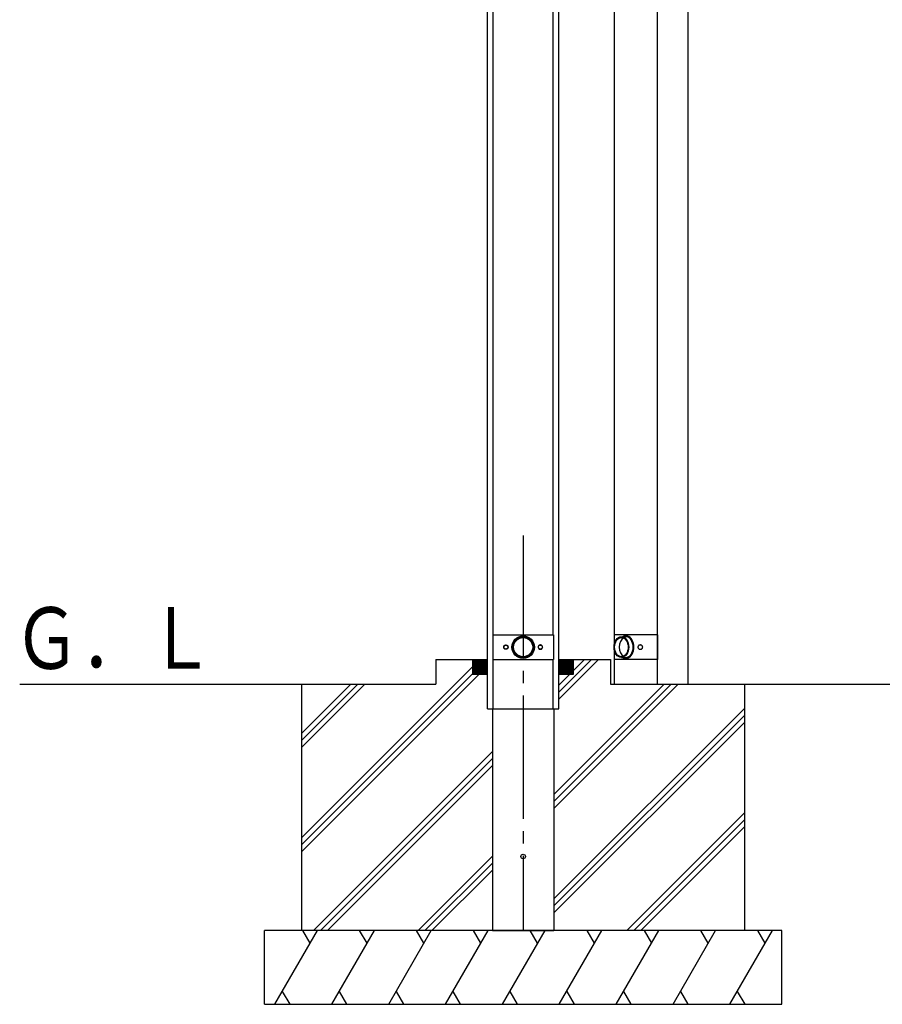
# Model space of a CAD drawing. Units: millimetres. Extents: x 625 to 20700, y 188 to 14488.
# Drawn here: x 7020 to 8771, y 3136 to 5134 of the extents above; entities that cross this region are included whole.
import ezdxf

# ---------------------------------------------------------------- set-up
doc = ezdxf.new("R2010")
doc.units = ezdxf.units.MM
doc.linetypes.add('YCENTER_1', pattern=[13, 10, -1, 1, -1])
doc.layers.add('YKK_A1', color=4, linetype='Continuous', lineweight=30)
doc.styles.add('text-b', font='extslim2.shx', dxfattribs={"width": 0.8, "bigfont": 'extfont2.shx'})

msp = doc.modelspace()

# ---------------------------------------------------------------- linework, layer by layer
at = {"layer": 'YKK_A1', "ltscale": 25}
for p, q in [((7969.6, 3735.5), (7969.6, 5771)), ((7981, 3885.5), (7981, 5771)), ((8103.2, 3885.5), (8103.2, 5771)), ((8114.6, 3735.5), (8114.6, 5771)), ((8227.4, 3885.5), (8227.4, 5771)), ((8314.8, 3785.5), (8314.8, 5771)), ((8377.4, 3785.5), (8377.4, 5771)), ((7980.6, 3885.5), (8103.5, 3885.5)), ((7980.6, 3885.5), (7980.6, 3835.5)), ((8103.5, 3885.5), (8103.5, 3835.5)), ((8226.9, 3885.5), (8226.9, 3863.6)), ((8314.7, 3885.5), (8226.9, 3885.5)), ((8241.6, 3881.5), (8250.8, 3881.5)), ((8314.7, 3885.5), (8314.7, 3835.5)), ((8226.9, 3857.4), (8226.9, 3835.5)), ((8241.6, 3839.5), (8250.8, 3839.5)), ((7592.1, 3473.2), (7939.6, 3820.7)), ((7864.6, 3835.5), (7969.6, 3835.5)), ((7864.6, 3835.5), (7864.6, 3785.5)), ((7939.6, 3835.5), (7939.6, 3805.5)), ((7939.6, 3835.2), (7969.3, 3805.5)), ((7939.6, 3833.8), (7967.8, 3805.5)), ((7939.6, 3832.4), (7966.4, 3805.5)), ((7939.6, 3831), (7965, 3805.5)), ((7939.6, 3829.5), (7963.6, 3805.5)), ((7939.6, 3828.1), (7962.2, 3805.5)), ((7939.6, 3826.7), (7960.8, 3805.5)), ((7939.6, 3825.3), (7959.4, 3805.5)), ((7939.6, 3823.9), (7957.9, 3805.5)), ((7939.6, 3822.5), (7956.5, 3805.5)), ((7939.6, 3821.1), (7955.1, 3805.5)), ((7939.6, 3819.6), (7953.7, 3805.5)), ((7939.6, 3818.2), (7952.3, 3805.5)), ((7940.7, 3835.5), (7969.6, 3806.6)), ((7942.1, 3835.5), (7969.6, 3808)), ((7943.5, 3835.5), (7969.6, 3809.4)), ((7944.9, 3835.5), (7969.6, 3810.9)), ((7946.3, 3835.5), (7969.6, 3812.3)), ((7947.7, 3835.5), (7969.6, 3813.7)), ((7949.2, 3835.5), (7969.6, 3815.1)), ((7950.6, 3835.5), (7969.6, 3816.5)), ((7952, 3835.5), (7969.6, 3817.9)), ((7953.4, 3835.5), (7969.6, 3819.3)), ((7954.8, 3835.5), (7969.6, 3820.8)), ((7956.2, 3835.5), (7969.6, 3822.2)), ((7957.6, 3835.5), (7969.6, 3823.6)), ((7959.1, 3835.5), (7969.6, 3825)), ((7960.5, 3835.5), (7969.6, 3826.4)), ((7961.9, 3835.5), (7969.6, 3827.8)), ((7963.3, 3835.5), (7969.6, 3829.2)), ((7964.7, 3835.5), (7969.6, 3830.7)), ((7966.1, 3835.5), (7969.6, 3832.1)), ((7967.5, 3835.5), (7969.6, 3833.5)), ((7969, 3835.5), (7969.6, 3834.9)), ((7980.6, 3835.5), (8103.5, 3835.5)), ((7981, 3735.5), (7981, 3835.5)), ((8103.2, 3735.5), (8103.2, 3835.5)), ((8114.6, 3835.5), (8219.6, 3835.5)), ((8114.6, 3835.5), (8114.6, 3805.5)), ((8114.6, 3783.5), (8166.5, 3835.5)), ((8114.6, 3769.4), (8180.7, 3835.5)), ((8114.6, 3755.2), (8194.8, 3835.5)), ((8114.6, 3835.2), (8144.3, 3805.5)), ((8114.6, 3833.8), (8142.8, 3805.5)), ((8114.6, 3832.4), (8141.4, 3805.5)), ((8114.6, 3831), (8140, 3805.5)), ((8114.6, 3829.5), (8138.6, 3805.5)), ((8114.6, 3828.1), (8137.2, 3805.5)), ((8114.6, 3826.7), (8135.8, 3805.5)), ((8114.6, 3825.3), (8134.4, 3805.5)), ((8114.6, 3823.9), (8132.9, 3805.5)), ((8114.6, 3822.5), (8131.5, 3805.5)), ((8114.6, 3821.1), (8130.1, 3805.5)), ((8114.6, 3819.6), (8128.7, 3805.5)), ((8114.6, 3818.2), (8127.3, 3805.5)), ((8115.7, 3835.5), (8144.6, 3806.6)), ((8117.1, 3835.5), (8144.6, 3808)), ((8118.5, 3835.5), (8144.6, 3809.4)), ((8119.9, 3835.5), (8144.6, 3810.9)), ((8121.3, 3835.5), (8144.6, 3812.3)), ((8122.7, 3835.5), (8144.6, 3813.7)), ((8124.2, 3835.5), (8144.6, 3815.1)), ((8125.6, 3835.5), (8144.6, 3816.5)), ((8127, 3835.5), (8144.6, 3817.9)), ((8128.4, 3835.5), (8144.6, 3819.3)), ((8129.8, 3835.5), (8144.6, 3820.8)), ((8131.2, 3835.5), (8144.6, 3822.2)), ((8132.6, 3835.5), (8144.6, 3823.6)), ((8134.1, 3835.5), (8144.6, 3825)), ((8135.5, 3835.5), (8144.6, 3826.4)), ((8136.9, 3835.5), (8144.6, 3827.8)), ((8138.3, 3835.5), (8144.6, 3829.2)), ((8139.7, 3835.5), (8144.6, 3830.7)), ((8141.1, 3835.5), (8144.6, 3832.1)), ((8142.5, 3835.5), (8144.6, 3833.5)), ((8144, 3835.5), (8144.6, 3834.9)), ((8144.6, 3805.5), (8144.6, 3835.5)), ((8219.6, 3835.5), (8219.6, 3785.5)), ((8314.7, 3835.5), (8226.9, 3835.5)), ((8227.4, 3785.5), (8227.4, 3835.5)), ((7592.1, 3459), (7938.6, 3805.5)), ((7592.1, 3444.9), (7952.7, 3805.5)), ((7939.6, 3816.8), (7950.9, 3805.5)), ((7939.6, 3815.4), (7949.5, 3805.5)), ((7939.6, 3814), (7948, 3805.5)), ((7939.6, 3812.6), (7946.6, 3805.5)), ((7939.6, 3811.2), (7945.2, 3805.5)), ((7939.6, 3809.7), (7943.8, 3805.5)), ((7939.6, 3808.3), (7942.4, 3805.5)), ((7939.6, 3806.9), (7941, 3805.5)), ((7939.6, 3805.5), (7969.6, 3805.5)), ((8114.6, 3816.8), (8125.9, 3805.5)), ((8114.6, 3815.4), (8124.5, 3805.5)), ((8114.6, 3814), (8123, 3805.5)), ((8114.6, 3812.6), (8121.6, 3805.5)), ((8114.6, 3811.2), (8120.2, 3805.5)), ((8114.6, 3809.7), (8118.8, 3805.5)), ((8114.6, 3808.3), (8117.4, 3805.5)), ((8114.6, 3806.9), (8116, 3805.5)), ((8144.6, 3805.5), (8114.6, 3805.5)), ((8114.6, 3805.5), (8144.6, 3805.5)), ((7019.9, 3785.5), (7864.6, 3785.5)), ((7592.1, 3785.5), (7592.1, 3285.5)), ((7592.1, 3657), (7720.6, 3785.5)), ((7592.1, 3671.1), (7706.4, 3785.5)), ((7592.1, 3685.3), (7692.3, 3785.5)), ((8104.6, 3561.4), (8328.7, 3785.5)), ((8104.6, 3533.1), (8357, 3785.5)), ((8104.6, 3547.3), (8342.8, 3785.5)), ((8219.6, 3785.5), (9433.1, 3785.5)), ((8492.1, 3285.5), (8492.1, 3785.5)), ((7969.6, 3735.5), (8114.6, 3735.5)), ((7979.6, 3735.5), (7979.6, 3285.5)), ((8104.6, 3349.3), (8492.1, 3736.8)), ((8104.6, 3735.5), (8104.6, 3285.5)), ((8104.6, 3335.1), (8492.1, 3722.6)), ((8104.6, 3321), (8492.1, 3708.5)), ((7616.5, 3285.5), (7979.6, 3648.5)), ((7630.7, 3285.5), (7979.6, 3634.4)), ((7644.8, 3285.5), (7979.6, 3620.2)), ((8252.9, 3285.5), (8492.1, 3524.6)), ((8267.1, 3285.5), (8492.1, 3510.5)), ((8281.2, 3285.5), (8492.1, 3496.3)), ((7828.7, 3285.5), (7979.6, 3436.4)), ((7842.8, 3285.5), (7979.6, 3422.3)), ((7857, 3285.5), (7979.6, 3408.1)), ((8567.1, 3285.5), (7517.1, 3285.5)), ((7517.1, 3135.5), (7517.1, 3285.5)), ((7538.1, 3135.5), (7624.7, 3285.5)), ((7609.7, 3259.5), (7594.7, 3285.5)), ((7653.6, 3135.5), (7740.2, 3285.5)), ((7725.2, 3259.5), (7710.2, 3285.5)), ((7769.1, 3135.5), (7855.7, 3285.5)), ((7840.7, 3259.5), (7825.7, 3285.5)), ((7884.6, 3135.5), (7971.2, 3285.5)), ((7956.2, 3259.5), (7941.2, 3285.5)), ((7979.6, 3285.5), (8104.6, 3285.5)), ((8000, 3135.5), (8086.6, 3285.5)), ((8071.6, 3259.5), (8056.6, 3285.5)), ((8115.5, 3135.5), (8202.1, 3285.5)), ((8187.1, 3259.5), (8172.1, 3285.5)), ((8231, 3135.5), (8317.6, 3285.5)), ((8287.6, 3285.5), (8302.6, 3259.5)), ((8346.4, 3135.5), (8433, 3285.5)), ((8418, 3259.5), (8403, 3285.5)), ((8461.9, 3135.5), (8548.5, 3285.5)), ((8533.5, 3259.5), (8518.5, 3285.5)), ((8567.1, 3135.5), (8567.1, 3285.5)), ((7553.1, 3161.5), (7568.1, 3135.5)), ((7668.6, 3161.5), (7683.6, 3135.5)), ((7784.1, 3161.5), (7799.1, 3135.5)), ((7899.6, 3161.5), (7914.5, 3135.5)), ((8015, 3161.5), (8030, 3135.5)), ((8130.5, 3161.5), (8145.5, 3135.5)), ((8246, 3161.5), (8261, 3135.5)), ((8361.4, 3161.5), (8376.4, 3135.5)), ((8476.9, 3161.5), (8491.9, 3135.5)), ((7517.1, 3135.5), (8567.1, 3135.5))]:
    msp.add_line(p, q, dxfattribs=at)
at = {"layer": 'YKK_A1', "linetype": 'YCENTER_1', "ltscale": 25}
msp.add_line((8042.1, 4087.1), (8042.1, 3285.5), dxfattribs=at)
at = {"layer": 'YKK_A1', "ltscale": 25}
for centre, radius in [((8042.1, 3860.5), 23), ((8042.1, 3860.5), 21.2), ((8042.1, 3860.5), 21), ((8042.1, 3860.5), 19.5), ((8007.1, 3860.5), 4), ((8077.1, 3860.5), 4), ((8042.1, 3435.5), 4.5)]:
    msp.add_circle(centre, radius, dxfattribs=at)
for major_axis in [(0, 21), (0, 19.5)]:
    msp.add_ellipse((8241.6, 3860.5), major_axis=major_axis, ratio=0.707107, dxfattribs=at)
for major_axis, start_param, end_param in [((0, 19.5), 0.339837, 2.801756), ((0, 23), 2.697429, 6.727349), ((0, 21), 3.141593, 6.283185)]:
    msp.add_ellipse((8250.8, 3860.5), major_axis=major_axis, ratio=0.707107, start_param=start_param, end_param=end_param, dxfattribs=at)
for points, start_tangent, end_tangent in [([(8011.5, 3860.5), (8011.4, 3861.4), (8011.2, 3862.2), (8010.7, 3863), (8010.2, 3863.6), (8009.5, 3864.2), (8008.8, 3864.6), (8007.9, 3864.8), (8007.1, 3864.9), (8006.2, 3864.8), (8005.4, 3864.6), (8004.6, 3864.2), (8003.9, 3863.6), (8003.4, 3863), (8003, 3862.2), (8002.7, 3861.4), (8002.6, 3860.5), (8002.7, 3859.6), (8003, 3858.8), (8003.4, 3858), (8003.9, 3857.4), (8004.6, 3856.8), (8005.4, 3856.4), (8006.2, 3856.2), (8007.1, 3856.1), (8007.9, 3856.2), (8008.8, 3856.4), (8009.5, 3856.8), (8010.2, 3857.4), (8010.7, 3858), (8011.2, 3858.8), (8011.4, 3859.6), (8011.5, 3860.5)], (0.001831, 0.999998), (0.001831, 0.999998)), ([(8072.6, 3860.5), (8072.7, 3861.4), (8073, 3862.2), (8073.4, 3863), (8073.9, 3863.6), (8074.6, 3864.2), (8075.4, 3864.6), (8076.2, 3864.8), (8077.1, 3864.9), (8077.9, 3864.8), (8078.8, 3864.6), (8079.5, 3864.2), (8080.2, 3863.6), (8080.7, 3863), (8081.2, 3862.2), (8081.4, 3861.4), (8081.5, 3860.5), (8081.4, 3859.6), (8081.2, 3858.8), (8080.7, 3858), (8080.2, 3857.4), (8079.5, 3856.8), (8078.8, 3856.4), (8077.9, 3856.2), (8077.1, 3856.1), (8076.2, 3856.2), (8075.4, 3856.4), (8074.6, 3856.8), (8073.9, 3857.4), (8073.4, 3858), (8073, 3858.8), (8072.7, 3859.6), (8072.6, 3860.5)], (-0.001831, 0.999998), (-0.001831, 0.999998)), ([(8275.2, 3860.5), (8275.3, 3861.4), (8275.6, 3862.2), (8276, 3863), (8276.5, 3863.6), (8277.2, 3864.2), (8278, 3864.6), (8278.9, 3864.8), (8279.9, 3864.9), (8280.8, 3864.8), (8281.7, 3864.6), (8282.5, 3864.2), (8283.3, 3863.6), (8283.9, 3863), (8284.4, 3862.2), (8284.7, 3861.4), (8284.8, 3860.5), (8284.7, 3859.6), (8284.4, 3858.8), (8283.9, 3858), (8283.3, 3857.4), (8282.5, 3856.8), (8281.7, 3856.4), (8280.8, 3856.2), (8279.9, 3856.1), (8278.9, 3856.2), (8278, 3856.4), (8277.2, 3856.8), (8276.5, 3857.4), (8276, 3858), (8275.6, 3858.8), (8275.3, 3859.6), (8275.2, 3860.5)], (-0.001815, 0.999998), (-0.001815, 0.999998))]:
    msp.add_spline(points, degree=3, dxfattribs=dict(at, start_tangent=start_tangent, end_tangent=end_tangent))

# ---------------------------------------------------------------- texts
at = {"layer": 'YKK_A1', "style": 'text-b', "width": 0.8}
msp.add_text('Ｇ．Ｌ', height=125, dxfattribs=at).set_placement((7006.6, 3816.5))

doc.saveas('drawing.dxf')
